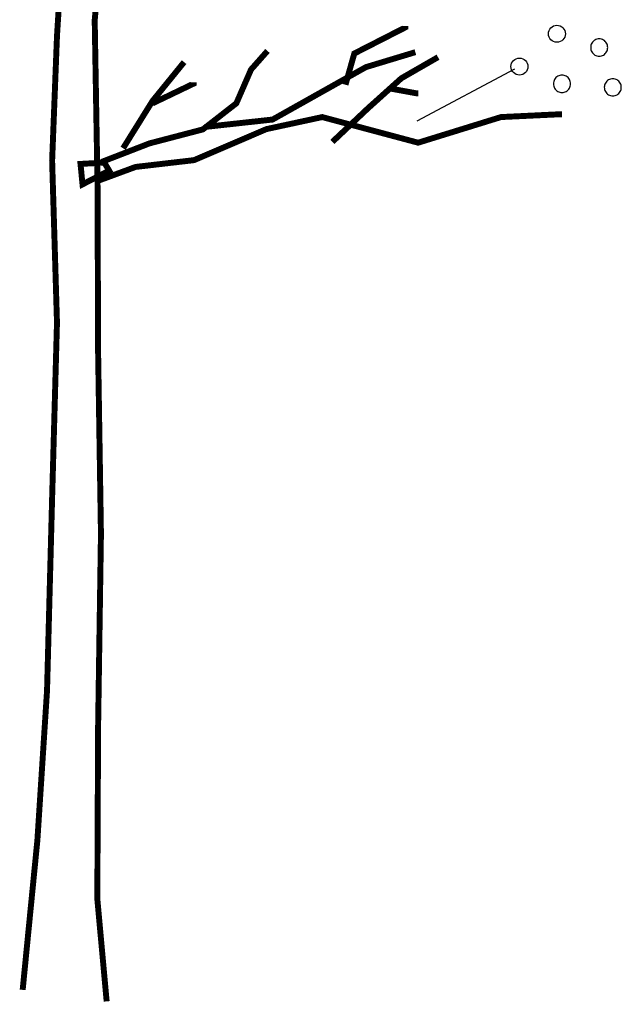
# Model space of a CAD drawing. Units: inches. Extents: x 286182 to 287558, y 1663577 to 1664753.
# Drawn here: x 287435 to 287443, y 1663904 to 1663916 of the extents above; entities that cross this region are included whole.
import ezdxf

# ---------------------------------------------------------------- set-up
doc = ezdxf.new("R2010")
doc.units = ezdxf.units.IN
doc.header["$MEASUREMENT"] = 0
doc.layers.add('LANDSCAPE', color=7, linetype='Continuous')

# ---------------------------------------------------------------- blocks, each defined once
blk = doc.blocks.new('*G138')
at = {"layer": 'LANDSCAPE', "color": 7, "linetype": 'Continuous', "flags": 128}
for points in [[(-2.9422, 3.10295, -0.41421356), (-2.92035, 3.1248, -0.41421356), (-2.8985, 3.10295, -0.41421356), (-2.92035, 3.0811, -0.41421356), (-2.9422, 3.10295, -0.41421356)], [(-3.0386, 3.0187, -0.41421356), (-3.0167, 3.0406, -0.41421356), (-2.9948, 3.0187, -0.41421356), (-3.0167, 2.9968, -0.41421356), (-3.0386, 3.0187, -0.41421356)]]:
    blk.add_lwpolyline(points, format="xyb", close=True, dxfattribs=at)
at = {"layer": 'LANDSCAPE', "color": 7, "linetype": 'Continuous'}
for points in [[(-2.822675, 3.086919), (-2.819295, 3.088906), (-2.815653, 3.0899), (-2.81175, 3.0899), (-2.807847, 3.0899), (-2.804205, 3.088906), (-2.800825, 3.086919), (-2.797445, 3.084932), (-2.794779, 3.082217), (-2.792828, 3.078775), (-2.790876, 3.075333), (-2.7899, 3.071625), (-2.7899, 3.06765), (-2.7899, 3.063675), (-2.790876, 3.059967), (-2.792828, 3.056525), (-2.794779, 3.053083), (-2.797445, 3.050368), (-2.800825, 3.048381), (-2.804205, 3.046394), (-2.807847, 3.0454), (-2.81175, 3.0454), (-2.815653, 3.0454), (-2.819295, 3.046394), (-2.822675, 3.048381), (-2.826055, 3.050368), (-2.828721, 3.053083), (-2.830673, 3.056525), (-2.832624, 3.059967), (-2.8336, 3.063675), (-2.8336, 3.06765), (-2.8336, 3.071625), (-2.832624, 3.075333), (-2.830673, 3.078775), (-2.828721, 3.082217), (-2.826055, 3.084932), (-2.822675, 3.086919)], [(-2.91825, 2.993799), (-2.914862, 2.9958), (-2.911212, 2.9968), (-2.9073, 2.9968), (-2.903388, 2.9968), (-2.899738, 2.9958), (-2.89635, 2.993799), (-2.892962, 2.991798), (-2.89029, 2.989065), (-2.888334, 2.9856), (-2.886378, 2.982135), (-2.8854, 2.978401), (-2.8854, 2.9744), (-2.8854, 2.970399), (-2.886378, 2.966665), (-2.888334, 2.9632), (-2.89029, 2.959735), (-2.892962, 2.957002), (-2.89635, 2.955001), (-2.899738, 2.953), (-2.903388, 2.952), (-2.9073, 2.952), (-2.911212, 2.952), (-2.914862, 2.953), (-2.91825, 2.955001), (-2.921638, 2.957002), (-2.92431, 2.959735), (-2.926266, 2.9632), (-2.928222, 2.966665), (-2.9292, 2.970399), (-2.9292, 2.9744), (-2.9292, 2.978401), (-2.928222, 2.982135), (-2.926266, 2.9856), (-2.92431, 2.989065), (-2.921638, 2.991798), (-2.91825, 2.993799)], [(-2.787675, 2.984366), (-2.784295, 2.986322), (-2.780653, 2.9873), (-2.77675, 2.9873), (-2.772847, 2.9873), (-2.769205, 2.986322), (-2.765825, 2.984366), (-2.762445, 2.98241), (-2.759779, 2.979738), (-2.757828, 2.97635), (-2.755876, 2.972962), (-2.7549, 2.969312), (-2.7549, 2.9654), (-2.7549, 2.961488), (-2.755876, 2.957838), (-2.757828, 2.95445), (-2.759779, 2.951062), (-2.762445, 2.94839), (-2.765825, 2.946434), (-2.769205, 2.944478), (-2.772847, 2.9435), (-2.77675, 2.9435), (-2.780653, 2.9435), (-2.784295, 2.944478), (-2.787675, 2.946434), (-2.791055, 2.94839), (-2.793721, 2.951062), (-2.795673, 2.95445), (-2.797624, 2.957838), (-2.7986, 2.961488), (-2.7986, 2.9654), (-2.7986, 2.969312), (-2.797624, 2.972962), (-2.795673, 2.97635), (-2.793721, 2.979738), (-2.791055, 2.98241), (-2.787675, 2.984366)]]:
    blk.add_open_spline(points, degree=3, knots=[0, 0, 0, 0, 1, 1, 1, 2, 2, 2, 3, 3, 3, 4, 4, 4, 5, 5, 5, 6, 6, 6, 7, 7, 7, 8, 8, 8, 9, 9, 9, 10, 10, 10, 11, 11, 11, 12, 12, 12, 12], dxfattribs=at)

msp = doc.modelspace()

# ---------------------------------------------------------------- linework, layer by layer
at = {"layer": 'LANDSCAPE', "color": 8, "linetype": 'Continuous'}
msp.add_line((287440.441, 1663914.948), (287441.706, 1663915.623), dxfattribs=at)
at = {"layer": 'LANDSCAPE', "color": 8, "linetype": 'Continuous', "const_width": 0.0769}
for points in [[(287436.414, 1663903.539), (287436.293, 1663904.866), (287436.303, 1663907.091), (287436.34, 1663909.596), (287436.303, 1663911.958), (287436.296, 1663914.092), (287436.259, 1663916.25), (287436.439, 1663918.243), (287436.612, 1663920.105), (287436.936, 1663921.811), (287437.385, 1663923.71), (287437.649, 1663925.603), (287437.955, 1663927.844), (287438.466, 1663929.889), (287438.576, 1663933.153), (287438.565, 1663934.653), (287438.307, 1663936.319)], [(287435.325, 1663903.688), (287435.516, 1663905.629), (287435.641, 1663907.566), (287435.707, 1663910.069), (287435.77, 1663912.333), (287435.707, 1663914.43), (287435.77, 1663916.046), (287435.836, 1663917.095), (287436.028, 1663919.115), (287436.09, 1663921.053), (287436.09, 1663922.829), (287436.027, 1663924.204), (287435.836, 1663926.141), (287435.898, 1663927.275), (287435.77, 1663928.482)], [(287439.51, 1663915.415), (287439.625, 1663915.82), (287440.287, 1663916.158), (287440.287, 1663916.174)], [(287436.344, 1663914.413), (287436.969, 1663914.655), (287437.661, 1663914.836), (287438.095, 1663915.174), (287438.286, 1663915.612), (287438.499, 1663915.853)], [(287437.686, 1663914.868), (287438.565, 1663914.964), (287439.775, 1663915.643), (287440.416, 1663915.837)], [(287439.341, 1663914.675), (287439.801, 1663915.109), (287440.235, 1663915.499), (287440.71, 1663915.772)], [(287436.627, 1663914.592), (287437.009, 1663915.205), (287437.418, 1663915.708)], [(287437.009, 1663915.174), (287437.543, 1663915.43), (287437.543, 1663915.447)], [(287440.084, 1663915.367), (287440.441, 1663915.302), (287440.456, 1663915.302)], [(287436.266, 1663914.157), (287436.789, 1663914.35), (287437.547, 1663914.438), (287438.485, 1663914.84), (287439.209, 1663914.996), (287440.452, 1663914.664), (287441.526, 1663914.996), (287442.299, 1663915.033), (287442.317, 1663915.033)]]:
    msp.add_lwpolyline(points, dxfattribs=at)
msp.add_lwpolyline([(287436.075, 1663914.389), (287436.384, 1663914.406), (287436.446, 1663914.302), (287436.101, 1663914.124)], close=True, dxfattribs=at)

# ---------------------------------------------------------------- block references
at = {"layer": 'LANDSCAPE', "color": 8, "xscale": 5.045039999999973, "yscale": 5.045039999999973, "zscale": 5.045039999999973, "rotation": 2.911097454770529e-05}
msp.add_blockref('*G138', (287456.985, 1663900.421), dxfattribs=at)

doc.saveas('drawing.dxf')
